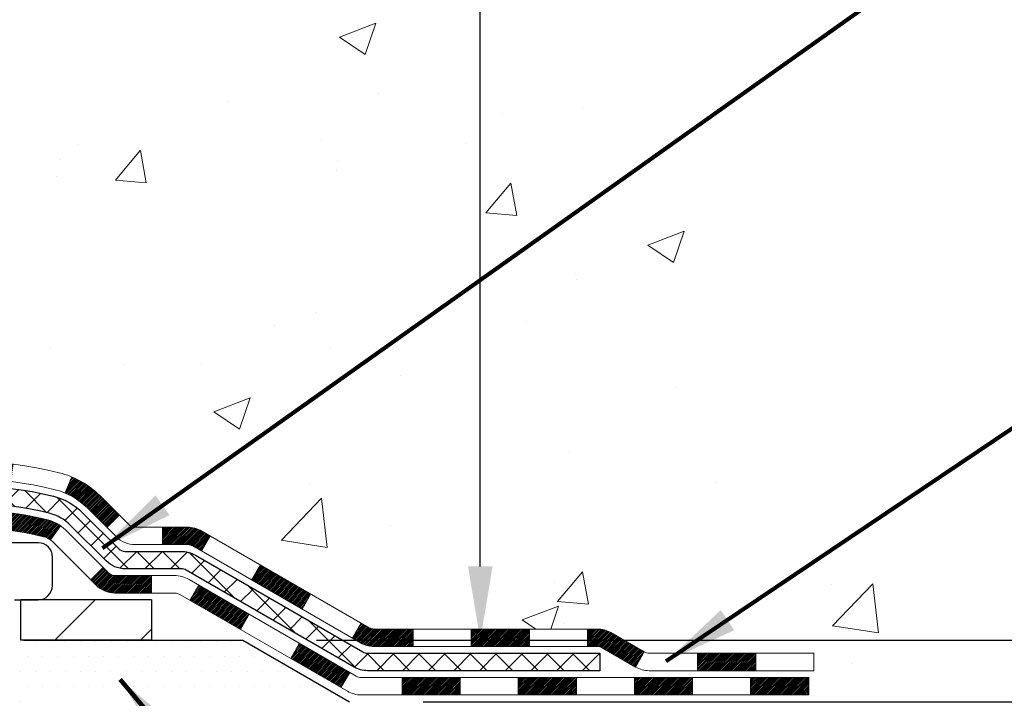
# Model space of a CAD drawing. Extents: x 13 to 3254, y -482 to 1977.
# Drawn here: x 472 to 476, y -466 to -463 of the extents above; entities that cross this region are included whole.
import ezdxf

# ---------------------------------------------------------------- set-up
doc = ezdxf.new("R2010")
doc.units = 0
doc.header["$LTSCALE"] = 5
doc.header["$MEASUREMENT"] = 0
doc.layers.get('DEFPOINTS').update_dxf_attribs({"linetype": 'CONTINUOUS'})
for name, color, linetype, lineweight in [('CONCRETE - H', 130, 'CONTINUOUS', 9), ('DECK COAT - H', 20, 'CONTINUOUS', 20), ('DECK COAT - L', 22, 'CONTINUOUS', 18), ('DIMS', 50, 'CONTINUOUS', 25), ('MIG FOOT - H', 251, 'CONTINUOUS', 20), ('MIG FOOT - L', 7, 'CONTINUOUS', 30), ('PVC SIDESHEET - H', 170, 'CONTINUOUS', 20), ('PVC SIDESHEET - L', 150, 'CONTINUOUS', 25), ('SCREW - L', 1, 'CONTINUOUS', 25), ('SETTING BED - H', 210, 'CONTINUOUS', 20), ('SETTING BED - L', 212, 'CONTINUOUS', 25), ('TEXT - 4', 241, 'CONTINUOUS', 25)]:
    doc.layers.add(name, color=color, linetype=linetype, lineweight=lineweight)
doc.styles.add('ROMANS', font='romans', dxfattribs={"width": 0.9})
doc.dimstyles.get("Standard").update_dxf_attribs({"dimtxt": 0.18, "dimasz": 0.18, "dimexe": 0.18, "dimexo": 0.0625, "dimgap": 0.09, "dimtad": 0, "dimtih": 1, "dimtoh": 1, "dimdec": 4, "dimzin": 0, "dimdsep": 46, "dimtxsty": 'Standard', "dimcen": 0.09, "dimadec": 0, "dimazin": 0, "dimtfac": 1, "dimtdec": 4, "dimtofl": 0, "dimtmove": 0, "dimatfit": 3, "dimfxl": 1, "dimtolj": 1, "dimtzin": 0, "dimarcsym": 0})
pattern_1 = [(45, (280.0625070170533, -627.0517049855753), (-0.003479849246914297, 0.003479849246914297), [])]

# ---------------------------------------------------------------- blocks, each defined once
blk = doc.blocks.new('*D23')
at = {"layer": 'DEFPOINTS', "color": 0, "transparency": 16777216}
for p in [(478.4051241867131, -456.2889247868745), (473.2015959368396, -465.4248270901326), (474.1670280814047, -465.4248270901326)]:
    blk.add_point(p, dxfattribs=at)
at = {"layer": 'DIMS', "color": 0, "lineweight": -2, "transparency": 16777216}
for p, q in [((478.1051241867131, -456.2889247868745), (473.8670280814047, -456.2889247868745)), ((474.1670280814047, -456.5889247868745), (474.1670280814047, -460.1043260990014)), ((474.1670280814047, -465.1248270901326), (474.1670280814047, -461.5043260990014)), ((473.5015959368396, -465.4248270901326), (474.4670280814047, -465.4248270901326))]:
    blk.add_line(p, q, dxfattribs=at)
at = {"layer": 'DIMS', "color": 0, "transparency": 16777216}
for points in [[(474.1170280814047, -456.5889247868745), (474.2170280814047, -456.5889247868745), (474.1670280814047, -456.2889247868745)], [(474.1170280814047, -465.1248270901326), (474.2170280814047, -465.1248270901326), (474.1670280814047, -465.4248270901326)]]:
    blk.add_solid(points, dxfattribs=at)
at = {"layer": 'DIMS', "color": 0, "transparency": 16777216, "insert": (474.1670280814048, -460.8043260990013), "char_height": 0.3, "attachment_point": 5}
blk.add_mtext('\\A1;9 1/8 IN\\P [232.1mm]', dxfattribs=at)
blk = doc.blocks.new('*D24')
at = {"layer": 'DEFPOINTS', "color": 0, "transparency": 16777216}
for p in [(473.2015959368396, -465.4248270901326), (476.7665556845911, -465.4248270901326), (473.6346077727071, -465.6748265901314)]:
    blk.add_point(p, dxfattribs=at)
at = {"layer": 'DIMS', "color": 0, "lineweight": -2, "transparency": 16777216}
for p, q in [((476.7665556845911, -465.1248270901326), (476.7665556845911, -464.8248270901325)), ((473.5015959368396, -465.4248270901326), (477.0665556845912, -465.4248270901326)), ((473.9346077727071, -465.6748265901314), (477.0665556845912, -465.6748265901314)), ((476.7665556845911, -465.9748265901314), (476.7665556845911, -466.2748265901314)), ((477.0665556845912, -466.2748265901314), (476.7665556845911, -466.2748265901314))]:
    blk.add_line(p, q, dxfattribs=at)
at = {"layer": 'DIMS', "color": 0, "transparency": 16777216}
for points in [[(476.7165556845911, -465.1248270901326), (476.8165556845912, -465.1248270901326), (476.7665556845911, -465.4248270901326)], [(476.7165556845911, -465.9748265901314), (476.8165556845912, -465.9748265901314), (476.7665556845911, -465.6748265901314)]]:
    blk.add_solid(points, dxfattribs=at)
at = {"layer": 'DIMS', "color": 0, "transparency": 16777216, "insert": (478.3165556845912, -466.2748265901313), "char_height": 0.3, "attachment_point": 5}
blk.add_mtext('\\A1;1/4 IN\\P [6.3mm]', dxfattribs=at)

msp = doc.modelspace()

# ---------------------------------------------------------------- hatches: boundary and pattern name
at = {"layer": 'CONCRETE - H'}
h = msp.add_hatch(dxfattribs=at)
h.set_pattern_fill('AR-CONC', color=256, scale=0.21)
h.set_pattern_definition([(49.99999999999999, (-1.208988493124025, 0.6212868062942789), (1.506246383461582, -0.1317794834634497), [0.1575, -1.7325]), (355, (-1.208988493124025, 0.6212868062942789), (-0.2913778005873, 1.579603480770025), [0.126, -1.386]), (100.45144446, (-1.083467963024025, 0.6103051838942789), (1.214868578126935, 1.447823981034122), [0.1338544031999999, -1.472398435199999]), (46.18420000000002, (-1.208988493124025, 1.041286806294279), (2.241206794410302, -0.3475904896654607), [0.2362499999999998, -2.598749999999998]), (96.63563549, (-1.022221328624025, 1.012320861594279), (1.96279008591588, 2.045649061626556), [0.2007817182, -2.208598895999999]), (351.1841639899999, (-1.208988493124025, 1.041286806294279), (1.962790084615023, 2.045649060566979), [0.189, -2.0790000021]), (21, (-0.9989884931240249, 0.9362868062942789), (1.25350480944877, -0.8454996703972115), [0.1575, -1.7325]), (326.0000000000001, (-0.9989884931240249, 0.9362868062942789), (0.5109621970353216, 1.522815094598391), [0.126, -1.386]), (71.45144474, (-0.8945297597240249, 0.8658285008942789), (1.764466991132939, 0.677315420893343), [0.133854399, -1.4723984352]), (37.50000000000001, (-1.208988493124025, 0.6212868062942789), (0.0255356961663104, 0.6990770930457542), [0, -1.3692, 0, -1.407, 0, -1.39125]), (7.499999999999999, (-1.208988493124025, 0.6212868062942789), (0.552446028628512, 0.8282645949529565), [0, -0.8021999999999999, 0, -1.3377, 0, -0.53025]), (327.5, (-1.677288493124025, 0.6212868062942789), (1.121027115962059, -0.04736523064219748), [0, -0.525, 0, -1.638, 0, -2.1735]), (317.5, (-1.887288493124025, 0.6212868062942789), (1.224690955619011, 0.2102204628978672), [0, -0.6825, 0, -1.0878, 0, -1.5435])])
h.paths.add_polyline_path([(481.0392243254619, -458.5399525271275), (483.5892243254619, -458.5399525271275), (483.5892243254619, -457.5899525271275), (481.0392243254619, -457.5899525271275)], flags=17)
edge = h.paths.add_edge_path()
edge.add_line((483.9670834572026, -456.2889247868745), (483.9753838977098, -456.3631471168382))
edge.add_line((483.9753838977098, -456.3631471168382), (483.9817404101847, -456.4356952976451))
edge.add_line((483.9817404101847, -456.4356952976451), (483.9861719496126, -456.5065887775691))
edge.add_line((483.9861719496126, -456.5065887775691), (483.9886974709784, -456.5758470048839))
edge.add_line((483.9886974709784, -456.5758470048839), (483.9893359292671, -456.6434894278632))
edge.add_line((483.9893359292671, -456.6434894278632), (483.9881062794639, -456.7095354947808))
edge.add_line((483.9881062794639, -456.7095354947808), (483.9850274765537, -456.7740046539106))
edge.add_line((483.9850274765537, -456.7740046539106), (483.9801184755216, -456.8369163535261))
edge.add_line((483.9801184755216, -456.8369163535261), (483.9733982313526, -456.8982900419014))
edge.add_line((483.9733982313526, -456.8982900419014), (483.9648856990319, -456.9581451673099))
edge.add_line((483.9648856990319, -456.9581451673099), (483.9545998335444, -457.0165011780255))
edge.add_line((483.9545998335444, -457.0165011780255), (483.9425595898752, -457.0733775223221))
edge.add_line((483.9425595898752, -457.0733775223221), (483.9287839230093, -457.1287936484732))
edge.add_line((483.9287839230093, -457.1287936484732), (483.9132917879318, -457.1827690047528))
edge.add_line((483.9132917879318, -457.1827690047528), (483.8961021396278, -457.2353230394345))
edge.add_line((483.8961021396278, -457.2353230394345), (483.8772339330822, -457.2864752007922))
edge.add_line((483.8772339330822, -457.2864752007922), (483.8567061232802, -457.3362449370995))
edge.add_line((483.8567061232802, -457.3362449370995), (483.8345376652067, -457.3846516966303))
edge.add_line((483.8345376652067, -457.3846516966303), (483.8107475138468, -457.4317149276582))
edge.add_line((483.8107475138468, -457.4317149276582), (483.7853546241856, -457.4774540784571))
edge.add_line((483.7853546241856, -457.4774540784571), (483.7583779512082, -457.5218885973007))
edge.add_line((483.7583779512082, -457.5218885973007), (483.7298364498994, -457.5650379324628))
edge.add_line((483.7298364498994, -457.5650379324628), (483.6997490752445, -457.6069215322171))
edge.add_line((483.6997490752445, -457.6069215322171), (483.6681347822284, -457.6475588448375))
edge.add_line((483.6681347822284, -457.6475588448375), (483.6350125258363, -457.6869693185976))
edge.add_line((483.6350125258363, -457.6869693185976), (483.600401261053, -457.7251724017711))
edge.add_line((483.600401261053, -457.7251724017711), (483.5643199428638, -457.762187542632))
edge.add_line((483.5643199428638, -457.762187542632), (483.5267875262536, -457.7980341894539))
edge.add_line((483.5267875262536, -457.7980341894539), (483.4878229662074, -457.8327317905106))
edge.add_line((483.4878229662074, -457.8327317905106), (483.4474452177105, -457.8662997940759))
edge.add_line((483.4474452177105, -457.8662997940759), (483.4056732357477, -457.8987576484234))
edge.add_line((483.4056732357477, -457.8987576484234), (483.362525975304, -457.930124801827))
edge.add_line((483.362525975304, -457.930124801827), (483.3180223913648, -457.9604207025605))
edge.add_line((483.3180223913648, -457.9604207025605), (483.2721814389147, -457.9896647988975))
edge.add_line((483.2721814389147, -457.9896647988975), (483.2250220729391, -458.017876539112))
edge.add_line((483.2250220729391, -458.017876539112), (483.1765632484229, -458.0450753714775))
edge.add_line((483.1765632484229, -458.0450753714775), (483.1268239203511, -458.0712807442678))
edge.add_line((483.1268239203511, -458.0712807442678), (483.0758230437089, -458.0965121057569))
edge.add_line((483.0758230437089, -458.0965121057569), (483.0235795734811, -458.1207889042183))
edge.add_line((483.0235795734811, -458.1207889042183), (482.970112464653, -458.1441305879258))
edge.add_line((482.970112464653, -458.1441305879258), (482.9154406722095, -458.1665566051532))
edge.add_line((482.9154406722095, -458.1665566051532), (482.8595831511357, -458.1880864041744))
edge.add_line((482.8595831511357, -458.1880864041744), (482.8025588564167, -458.2087394332629))
edge.add_line((482.8025588564167, -458.2087394332629), (482.7443867430374, -458.2285351406927))
edge.add_line((482.7443867430374, -458.2285351406927), (482.6850857659829, -458.2474929747373))
edge.add_line((482.6850857659829, -458.2474929747373), (482.6246748802384, -458.2656323836707))
edge.add_line((482.6246748802384, -458.2656323836707), (482.5631730407887, -458.2829728157666))
edge.add_line((482.5631730407887, -458.2829728157666), (482.5005992026191, -458.2995337192987))
edge.add_line((482.5005992026191, -458.2995337192987), (482.4369723207144, -458.3153345425407))
edge.add_line((482.4369723207144, -458.3153345425407), (482.3723113500598, -458.3303947337665))
edge.add_line((482.3723113500598, -458.3303947337665), (482.3066352456403, -458.3447337412498))
edge.add_line((482.3066352456403, -458.3447337412498), (482.239962962441, -458.3583710132644))
edge.add_line((482.239962962441, -458.3583710132644), (482.1723134554469, -458.371325998084))
edge.add_line((482.1723134554469, -458.371325998084), (482.103705679643, -458.3836181439824))
edge.add_line((482.103705679643, -458.3836181439824), (482.0341585900144, -458.3952668992333))
edge.add_line((482.0341585900144, -458.3952668992333), (481.9636911415462, -458.4062917121105))
edge.add_line((481.9636911415462, -458.4062917121105), (481.8923222892233, -458.4167120308878))
edge.add_line((481.8923222892233, -458.4167120308878), (481.8200709880309, -458.4265473038389))
edge.add_line((481.8200709880309, -458.4265473038389), (481.746956192954, -458.4358169792376))
edge.add_line((481.746956192954, -458.4358169792376), (481.6729968589776, -458.4445405053576))
edge.add_line((481.6729968589776, -458.4445405053576), (481.5982119410868, -458.4527373304728))
edge.add_line((481.5982119410868, -458.4527373304728), (481.5226203942666, -458.4604269028568))
edge.add_line((481.5226203942666, -458.4604269028568), (481.4462411735021, -458.4676286707834))
edge.add_line((481.4462411735021, -458.4676286707834), (481.3690932337782, -458.4743620825264))
edge.add_line((481.3690932337782, -458.4743620825264), (481.2911955300802, -458.4806465863595))
edge.add_line((481.2911955300802, -458.4806465863595), (481.2125670173929, -458.4865016305565))
edge.add_line((481.2125670173929, -458.4865016305565), (481.1332266507015, -458.4919466633912))
edge.add_line((481.1332266507015, -458.4919466633912), (481.0531933849911, -458.4970011331374))
edge.add_line((481.0531933849911, -458.4970011331374), (480.9724861752465, -458.5016844880686))
edge.add_line((480.9724861752465, -458.5016844880686), (480.8911239764529, -458.5060161764588))
edge.add_line((480.8911239764529, -458.5060161764588), (480.8091257435955, -458.5100156465817))
edge.add_line((480.8091257435955, -458.5100156465817), (480.7265104316591, -458.5137023467111))
edge.add_line((480.7265104316591, -458.5137023467111), (480.6432969956288, -458.5170957251207))
edge.add_line((480.6432969956288, -458.5170957251207), (480.5595043904897, -458.5202152300843))
edge.add_line((480.5595043904897, -458.5202152300843), (480.4751515712268, -458.5230803098756))
edge.add_line((480.4751515712268, -458.5230803098756), (480.3902574928252, -458.5257104127684))
edge.add_line((480.3902574928252, -458.5257104127684), (480.3048411102699, -458.5281249870364))
edge.add_line((480.3048411102699, -458.5281249870364), (480.218921378546, -458.5303434809535))
edge.add_line((480.218921378546, -458.5303434809535), (480.1325172526385, -458.5323853427934))
edge.add_line((480.1325172526385, -458.5323853427934), (480.0456476875326, -458.5342700208297))
edge.add_line((480.0456476875326, -458.5342700208297), (479.958331638213, -458.5360169633364))
edge.add_line((479.958331638213, -458.5360169633364), (479.8705880596651, -458.5376456185871))
edge.add_line((479.8705880596651, -458.5376456185871), (479.7824359068737, -458.5391754348556))
edge.add_line((479.7824359068737, -458.5391754348556), (479.6938941348239, -458.5406258604157))
edge.add_line((479.6938941348239, -458.5406258604157), (479.604981698501, -458.5420163435411))
edge.add_line((479.604981698501, -458.5420163435411), (479.5157175528897, -458.5433663325057))
edge.add_line((479.5157175528897, -458.5433663325057), (479.4261206529752, -458.5446952755831))
edge.add_line((479.4261206529752, -458.5446952755831), (479.3362099537425, -458.5460226210471))
edge.add_line((479.3362099537425, -458.5460226210471), (479.2460044101767, -458.5473678171714))
edge.add_line((479.2460044101767, -458.5473678171714), (479.1555229772629, -458.5487503122299))
edge.add_line((479.1555229772629, -458.5487503122299), (479.064784609986, -458.5501895544963))
edge.add_line((479.064784609986, -458.5501895544963), (478.9738082633312, -458.5517049922443))
edge.add_line((478.9738082633312, -458.5517049922443), (478.8826128922834, -458.5533160737477))
edge.add_line((478.8826128922834, -458.5533160737477), (478.7912174518277, -458.5550422472804))
edge.add_line((478.7912174518277, -458.5550422472804), (478.6996408969492, -458.5569029611159))
edge.add_line((478.6996408969492, -458.5569029611159), (478.6079021826329, -458.5589176635281))
edge.add_line((478.6079021826329, -458.5589176635281), (478.5160202638639, -458.5611058027908))
edge.add_line((478.5160202638639, -458.5611058027908), (478.4240140956272, -458.5634868271777))
edge.add_line((478.4240140956272, -458.5634868271777), (478.3319026329078, -458.5660801849625))
edge.add_line((478.3319026329078, -458.5660801849625), (478.2397048306908, -458.5689053244191))
edge.add_line((478.2397048306908, -458.5689053244191), (478.1474396439612, -458.5719816938211))
edge.add_line((478.1474396439612, -458.5719816938211), (478.0551260277041, -458.5753287414424))
edge.add_line((478.0551260277041, -458.5753287414424), (477.9627829369046, -458.5789659155567))
edge.add_line((477.9627829369046, -458.5789659155567), (477.8704293265476, -458.5829126644377))
edge.add_line((477.8704293265476, -458.5829126644377), (477.7780841516183, -458.5871884363594))
edge.add_line((477.7780841516183, -458.5871884363594), (477.6857663671016, -458.5918126795953))
edge.add_line((477.6857663671016, -458.5918126795953), (477.5934949279827, -458.5968048424191))
edge.add_line((477.5934949279827, -458.5968048424191), (477.5012887892465, -458.6021843731049))
edge.add_line((477.5012887892465, -458.6021843731049), (477.4091669058782, -458.6079707199262))
edge.add_line((477.4091669058782, -458.6079707199262), (477.3171482328627, -458.6141833311568))
edge.add_line((477.3171482328627, -458.6141833311568), (477.2252517251851, -458.6208416550705))
edge.add_line((477.2252517251851, -458.6208416550705), (477.1334963378304, -458.627965139941))
edge.add_line((477.1334963378304, -458.627965139941), (477.0419010257838, -458.6355732340421))
edge.add_line((477.0419010257838, -458.6355732340421), (476.9504847440302, -458.6436853856476))
edge.add_line((476.9504847440302, -458.6436853856476), (476.8592664475547, -458.6523210430312))
edge.add_line((476.8592664475547, -458.6523210430312), (476.7682650913424, -458.6614996544667))
edge.add_line((476.7682650913424, -458.6614996544667), (476.6774996303782, -458.6712406682279))
edge.add_line((476.6774996303782, -458.6712406682279), (476.5869890196473, -458.6815635325884))
edge.add_line((476.5869890196473, -458.6815635325884), (476.4967522141346, -458.6924876958221))
edge.add_line((476.4967522141346, -458.6924876958221), (476.4068081688253, -458.7040326062027))
edge.add_line((476.4068081688253, -458.7040326062027), (476.3171758387043, -458.716217712004))
edge.add_line((476.3171758387043, -458.716217712004), (476.2278741787568, -458.7290624614997))
edge.add_line((476.2278741787568, -458.7290624614997), (476.1389221439677, -458.7425863029636))
edge.add_line((476.1389221439677, -458.7425863029636), (476.0503386893222, -458.7568086846695))
edge.add_line((476.0503386893222, -458.7568086846695), (475.9621427698052, -458.7717490548911))
edge.add_line((475.9621427698052, -458.7717490548911), (475.8743533404018, -458.7874268619022))
edge.add_line((475.8743533404018, -458.7874268619022), (475.786989356097, -458.8038615539765))
edge.add_line((475.786989356097, -458.8038615539765), (475.700069771876, -458.8210725793878))
edge.add_line((475.700069771876, -458.8210725793878), (475.6136135427237, -458.8390793864099))
edge.add_line((475.6136135427237, -458.8390793864099), (475.5276396236252, -458.8579014233164))
edge.add_line((475.5276396236252, -458.8579014233164), (475.4421669695656, -458.8775581383813))
edge.add_line((475.4421669695656, -458.8775581383813), (475.3572145355298, -458.8980689798782))
edge.add_line((475.3572145355298, -458.8980689798782), (475.2728012765029, -458.9194533960809))
edge.add_line((475.2728012765029, -458.9194533960809), (475.1889461474701, -458.9417308352631))
edge.add_line((475.1889461474701, -458.9417308352631), (475.1056681034163, -458.9649207456986))
edge.add_line((475.1056681034163, -458.9649207456986), (475.0229860993265, -458.9890425756613))
edge.add_line((475.0229860993265, -458.9890425756613), (474.9409190901858, -459.0141157734247))
edge.add_line((474.9409190901858, -459.0141157734247), (474.8594860309794, -459.0401597872628))
edge.add_line((474.8594860309794, -459.0401597872628), (474.7787058766921, -459.0671940654492))
edge.add_line((474.7787058766921, -459.0671940654492), (474.6985975823091, -459.0952380562577))
edge.add_line((474.6985975823091, -459.0952380562577), (474.6191801028154, -459.1243112079621))
edge.add_line((474.6191801028154, -459.1243112079621), (474.5404723931961, -459.1544329688361))
edge.add_line((474.5404723931961, -459.1544329688361), (474.4624934084362, -459.1856227871535))
edge.add_line((474.4624934084362, -459.1856227871535), (474.3852621035206, -459.217900111188))
edge.add_line((474.3852621035206, -459.217900111188), (474.3087974334346, -459.2512843892135))
edge.add_line((474.3087974334346, -459.2512843892135), (474.2331183531631, -459.2857950695036))
edge.add_line((474.2331183531631, -459.2857950695036), (474.1582438176913, -459.3214516003322))
edge.add_line((474.1582438176913, -459.3214516003322), (474.0842182932711, -459.3582668004371))
edge.add_line((474.0842182932711, -459.3582668004371), (474.0111953649521, -459.3962251321842))
edge.add_line((474.0111953649521, -459.3962251321842), (473.9393577868032, -459.4353034778745))
edge.add_line((473.9393577868032, -459.4353034778745), (473.8688883131974, -459.4754787197299))
edge.add_line((473.8688883131974, -459.4754787197299), (473.7999696985081, -459.5167277399724))
edge.add_line((473.7999696985081, -459.5167277399724), (473.7327846971082, -459.5590274208238))
edge.add_line((473.7327846971082, -459.5590274208238), (473.667516063371, -459.602354644506))
edge.add_line((473.667516063371, -459.602354644506), (473.6043465516695, -459.6466862932411))
edge.add_line((473.6043465516695, -459.6466862932411), (473.5434589163768, -459.6919992492508))
edge.add_line((473.5434589163768, -459.6919992492508), (473.4850359118662, -459.7382703947573))
edge.add_line((473.4850359118662, -459.7382703947573), (473.4292602925108, -459.7854766119822))
edge.add_line((473.4292602925108, -459.7854766119822), (473.3763148126837, -459.8335947831476))
edge.add_line((473.3763148126837, -459.8335947831476), (473.3263822267579, -459.8826017904754))
edge.add_line((473.3263822267579, -459.8826017904754), (473.2796452891067, -459.9324745161875))
edge.add_line((473.2796452891067, -459.9324745161875), (473.2362867541032, -459.9831898425059))
edge.add_line((473.2362867541032, -459.9831898425059), (473.1964893761205, -460.0347246516523))
edge.add_line((473.1964893761205, -460.0347246516523), (473.1604359095318, -460.0870558258489))
edge.add_line((473.1604359095318, -460.0870558258489), (473.1283091087101, -460.1401602473174))
edge.add_line((473.1283091087101, -460.1401602473174), (473.1002917280286, -460.1940147982799))
edge.add_line((473.1002917280286, -460.1940147982799), (473.0765665218605, -460.2485963609581))
edge.add_line((473.0765665218605, -460.2485963609581), (473.0573162445788, -460.3038818175741))
edge.add_line((473.0573162445788, -460.3038818175741), (473.0427120025947, -460.3598478475366))
edge.add_line((473.0427120025947, -460.3598478475366), (473.0327394950372, -460.4164679019605))
edge.add_line((473.0327394950372, -460.4164679019605), (473.0272357844852, -460.4737128439152))
edge.add_line((473.0272357844852, -460.4737128439152), (473.0260337525335, -460.5315534636717))
edge.add_line((473.0260337525335, -460.5315534636717), (473.0289662807766, -460.5899605515004))
edge.add_line((473.0289662807766, -460.5899605515004), (473.0358662508092, -460.648904897672))
edge.add_line((473.0358662508092, -460.648904897672), (473.0465665442259, -460.7083572924573))
edge.add_line((473.0465665442259, -460.7083572924573), (473.0609000426213, -460.7682885261269))
edge.add_line((473.0609000426213, -460.7682885261269), (473.07869962759, -460.8286693889514))
edge.add_line((473.07869962759, -460.8286693889514), (473.0997981807267, -460.8894706712015))
edge.add_line((473.0997981807267, -460.8894706712015), (473.1240285836261, -460.950663163148))
edge.add_line((473.1240285836261, -460.950663163148), (473.1512237178827, -461.0122176550614))
edge.add_line((473.1512237178827, -461.0122176550614), (473.1812164650912, -461.0741049372124))
edge.add_line((473.1812164650912, -461.0741049372124), (473.2138397068461, -461.1362957998717))
edge.add_line((473.2138397068461, -461.1362957998717), (473.2489263247422, -461.19876103331))
edge.add_line((473.2489263247422, -461.19876103331), (473.2863092003741, -461.2614714277979))
edge.add_line((473.2863092003741, -461.2614714277979), (473.3258212153364, -461.3243977736061))
edge.add_line((473.3258212153364, -461.3243977736061), (473.3672952512237, -461.3875108610052))
edge.add_line((473.3672952512237, -461.3875108610052), (473.4105641896306, -461.450781480266))
edge.add_line((473.4105641896306, -461.450781480266), (473.4554609121519, -461.5141804216591))
edge.add_line((473.4554609121519, -461.5141804216591), (473.501818300382, -461.5776784754552))
edge.add_line((473.501818300382, -461.5776784754552), (473.5494692359158, -461.6412464319249))
edge.add_line((473.5494692359158, -461.6412464319249), (473.5982466003476, -461.7048550813388))
edge.add_line((473.5982466003476, -461.7048550813388), (473.6479832752723, -461.7684752139678))
edge.add_line((473.6479832752723, -461.7684752139678), (473.6985121422844, -461.8320776200824))
edge.add_line((473.6985121422844, -461.8320776200824), (473.7496660829786, -461.8956330899533))
edge.add_line((473.7496660829786, -461.8956330899533), (473.8012779789495, -461.9591124138512))
edge.add_line((473.8012779789495, -461.9591124138512), (473.8531807117917, -462.0224863820467))
edge.add_line((473.8531807117917, -462.0224863820467), (473.9052071630999, -462.0857257848105))
edge.add_line((473.9052071630999, -462.0857257848105), (473.9571902144686, -462.1488014124133))
edge.add_line((473.9571902144686, -462.1488014124133), (474.0089627474925, -462.2116840551258))
edge.add_line((474.0089627474925, -462.2116840551258), (474.0603576437664, -462.2743445032185))
edge.add_line((474.0603576437664, -462.2743445032185), (474.1112077848847, -462.3367535469622))
edge.add_line((474.1112077848847, -462.3367535469622), (474.1613523171802, -462.3988835076896))
edge.add_line((474.1613523171802, -462.3988835076896), (474.2107247858932, -462.4607297772241))
edge.add_line((474.2107247858932, -462.4607297772241), (474.2593317437024, -462.5223055899413))
edge.add_line((474.2593317437024, -462.5223055899413), (474.3071816409757, -462.5836246439998))
edge.add_line((474.3071816409757, -462.5836246439998), (474.3542829280809, -462.6447006375583))
edge.add_line((474.3542829280809, -462.6447006375583), (474.4006440553856, -462.7055472687755))
edge.add_line((474.4006440553856, -462.7055472687755), (474.4462734732576, -462.7661782358101))
edge.add_line((474.4462734732576, -462.7661782358101), (474.4911796320649, -462.8266072368207))
edge.add_line((474.4911796320649, -462.8266072368207), (474.5353709821751, -462.886847969966))
edge.add_line((474.5353709821751, -462.886847969966), (474.5788559739561, -462.9469141334048))
edge.add_line((474.5788559739561, -462.9469141334048), (474.6216430577756, -463.0068194252955))
edge.add_line((474.6216430577756, -463.0068194252955), (474.6637406840014, -463.0665775437971))
edge.add_line((474.6637406840014, -463.0665775437971), (474.7051573030013, -463.126202187068))
edge.add_line((474.7051573030013, -463.126202187068), (474.7459013651432, -463.1857070532671))
edge.add_line((474.7459013651432, -463.1857070532671), (474.7859813207947, -463.2451058405529))
edge.add_line((474.7859813207947, -463.2451058405529), (474.8254056203237, -463.3044122470842))
edge.add_line((474.8254056203237, -463.3044122470842), (474.8641827140979, -463.3636399710196))
edge.add_line((474.8641827140979, -463.3636399710196), (474.9023210524853, -463.4228027105178))
edge.add_line((474.9023210524853, -463.4228027105178), (474.9398290858534, -463.4819141637374))
edge.add_line((474.9398290858534, -463.4819141637374), (474.9767152645701, -463.5409880288372))
edge.add_line((474.9767152645701, -463.5409880288372), (475.0129880390033, -463.6000380039758))
edge.add_line((475.0129880390033, -463.6000380039758), (475.0486558595206, -463.6590777873119))
edge.add_line((475.0486558595206, -463.6590777873119), (475.08372717649, -463.7181210770042))
edge.add_line((475.08372717649, -463.7181210770042), (475.1182104402791, -463.7771815712113))
edge.add_line((475.1182104402791, -463.7771815712113), (475.1521141012557, -463.836272968092))
edge.add_line((475.1521141012557, -463.836272968092), (475.1854466097878, -463.8954089658048))
edge.add_line((475.1854466097878, -463.8954089658048), (475.2182164162429, -463.9546032625085))
edge.add_line((475.2182164162429, -463.9546032625085), (475.250431970989, -464.0138695563618))
edge.add_line((475.250431970989, -464.0138695563618), (475.2821017243937, -464.0732215455232))
edge.add_line((475.2821017243937, -464.0732215455232), (475.313234126825, -464.1326729281516))
edge.add_line((475.313234126825, -464.1326729281516), (475.3438376286505, -464.1922374024056))
edge.add_line((475.3438376286505, -464.1922374024056), (475.3739206802381, -464.2519286664437))
edge.add_line((475.3739206802381, -464.2519286664437), (475.4034917319556, -464.3117604184249))
edge.add_line((475.4034917319556, -464.3117604184249), (475.4325592341708, -464.3717463565076))
edge.add_line((475.4325592341708, -464.3717463565076), (475.4611316372512, -464.4319001788505))
edge.add_line((475.4611316372512, -464.4319001788505), (475.489217391565, -464.4922355836125))
edge.add_line((475.489217391565, -464.4922355836125), (475.5168249474798, -464.552766268952))
edge.add_line((475.5168249474798, -464.552766268952), (475.5439627553633, -464.6135059330279))
edge.add_line((475.5439627553633, -464.6135059330279), (475.5706392655835, -464.6744682739986))
edge.add_line((475.5706392655835, -464.6744682739986), (475.596862928508, -464.7356669900231))
edge.add_line((475.596862928508, -464.7356669900231), (475.6226421945046, -464.7971157792599))
edge.add_line((475.6226421945046, -464.7971157792599), (475.6479855139413, -464.8588283398677))
edge.add_line((475.6479855139413, -464.8588283398677), (475.6729013371856, -464.9208183700051))
edge.add_line((475.6729013371856, -464.9208183700051), (475.6973981146054, -464.9830995678309))
edge.add_line((475.6973981146054, -464.9830995678309), (475.7214842965685, -465.0456856315038))
edge.add_line((475.7214842965685, -465.0456856315038), (475.7451683334428, -465.1085902591823))
edge.add_line((475.7451683334428, -465.1085902591823), (475.7685010878406, -465.1718177841913))
edge.add_line((475.7685010878406, -465.1718177841913), (475.7919389360436, -465.2352830004281))
edge.add_line((475.7919389360436, -465.2352830004281), (475.8161635399125, -465.2988509576174))
edge.add_line((475.8161635399125, -465.2988509576174), (475.8418589759147, -465.3623861723269))
edge.add_line((475.8418589759147, -465.3623861723269), (475.8697093205177, -465.4257531611242))
edge.add_line((475.8697093205177, -465.4257531611242), (475.9003986501889, -465.4888164405771))
edge.add_line((475.9003986501889, -465.4888164405771), (475.9346110413958, -465.5514405272532))
edge.add_line((475.9346110413958, -465.5514405272532), (475.973030570606, -465.6134899377203))
edge.add_line((475.973030570606, -465.6134899377203), (476.0163413142869, -465.6748291885484))
edge.add_line((476.0163413142869, -465.6748291885484), (475.5233381462857, -465.6748291885478))
edge.add_line((475.5233381462857, -465.6748291885478), (475.5233366303087, -465.4779791800349))
edge.add_line((475.5233366303087, -465.4779791800349), (474.853655962265, -465.4779791800349))
edge.add_arc((474.8536559625641, -465.4386091777499), 0.03937000228502616, 239.99490622444108, 269.99999956478314, ccw=False)
edge.add_line((474.8339679303087, -465.4727028496823), (474.6982070226909, -465.394321253188))
edge.add_arc((474.6430920546454, -465.4897901800332), 0.1102359999982837, 60.00181964695017, 89.99999999899549)
edge.add_line((474.6430920546474, -465.3795541800349), (473.7351341136161, -465.3795541800349))
edge.add_arc((473.7351341136932, -465.34018417945), 0.03937000058499279, 239.9974528013488, 269.99999988782474, ccw=False)
edge.add_line((473.71544759764, -465.3742787249337), (473.0353619274573, -464.9816315973642))
edge.add_arc((472.9753619866759, -465.0855546801694), 0.1200000001396814, 60.00003268740062, 90.00072379949638)
edge.add_line((472.9753604707537, -464.9655546800393), (472.7639206041723, -464.9655546800392))
edge.add_arc((472.76392060417, -464.9261846800393), 0.0393699999999168, 225, 270.00000000330897, ccw=False)
edge.add_line((472.7360818101948, -464.9540234740145), (472.6196152860622, -464.837556949882))
edge.add_arc((472.3699133117555, -465.0872589241882), 0.3531319186155672, 44.99999999994129, 76.09799910890341)
edge.add_arc((472.0806287186722, -466.2560286976296), 1.557170273114981, 76.09799910893629, 103.9020008909841)
edge.add_arc((471.7913441255888, -465.0872589241893), 0.3531319186165337, 103.9020008906876, 132.1169401458672)
edge.add_line((471.5545176298879, -464.8253135808829), (471.4251756271511, -464.9540234740124))
edge.add_arc((471.3973368331737, -464.9261846800392), 0.03936999999996531, 270.00000000008276, 315.00000000421164, ccw=False)
edge.add_line((471.3973368331738, -464.9655546800392), (469.6864317306918, -464.9655546800392))
edge.add_arc((469.6864317306896, -464.9261846800393), 0.03936999999993418, 179.9999999998345, 270.0000000031435, ccw=False)
edge.add_line((469.6470617306896, -464.9261846800392), (469.6470617306858, -458.9352150543924))
edge.add_arc((469.6864317306857, -458.9352150543923), 0.0393699999998595, 107.30237723717659, 180.0000000001654, ccw=False)
edge.add_arc((469.5471196899175, -458.4880009405559), 0.4290404058596876, 287.3023772371943, 306.9749010396807)
edge.add_arc((469.4706333501088, -458.4258928484166), 0.5251995961844816, 309.566644175646, 345.6920565175266)
edge.add_arc((468.40068316371, -458.1390378215999), 1.632909065609044, 345.2170686115421, 355.1808035833603)
edge.add_arc((468.6698496358873, -458.3729657460384), 1.361411651893431, 4.074979495412118, 18.33505396016117)
edge.add_arc((469.5353790136191, -458.0804108412681), 0.4478254090914111, 17.64025593848511, 71.87109708272007)
edge.add_arc((469.7054567821829, -457.6032272770217), 0.06004988997892397, 193.482230655928, 239.2153921071143, ccw=False)
edge.add_line((469.6470617306858, -457.6172275358458), (469.6470617306858, -457.4279924869871))
edge.add_line((469.6470617306858, -457.4279924869871), (469.5486367306862, -457.4279924869871))
edge.add_line((469.5486367306862, -457.4279924869871), (469.5486367306862, -457.423439930867))
edge.add_arc((469.5880067306861, -457.4234399308668), 0.03936999999989642, 122.90315213927971, 180.0000000002482, ccw=False)
edge.add_line((469.5666201340503, -457.3903852733383), (469.8818380745061, -457.1864370418652))
edge.add_arc((469.7008659875794, -456.9852870476257), 0.2705775608381906, 311.9773110941001, 358.5307111492191)
edge.add_line((469.9713545858962, -456.9922249586776), (470.2592672661082, -456.9922249586776))
edge.add_arc((470.2604711076517, -456.9146886427408), 0.07754566089423424, 269.11048781214, 360.889512187902)
edge.add_line((470.3380074235885, -456.9134848011973), (470.3380043916171, -456.7889247868746))
edge.add_line((470.3380043916171, -456.7889247868746), (481.405123032427, -456.7889247868746))
edge.add_line((481.405123032427, -456.7889247868746), (481.405123032427, -456.2889247868746))
edge.add_line((481.405123032427, -456.2889247868746), (483.9670834572026, -456.2889247868745))
h.paths.add_polyline_path([(475.5226218600711, -458.5229167117169), (475.5226218600712, -457.6077050392482), (477.9624523675443, -457.6077050392482), (477.9624523675443, -458.5229167117169)])
at = {"layer": 'DECK COAT - H'}
h = msp.add_hatch(dxfattribs=at)
h.set_pattern_fill('ANSI31', color=256, scale=0.03937, style=0)
h.set_pattern_definition(pattern_1)
h.paths.add_polyline_path([(470.6920457867162, -464.9655520816174), (470.928265786716, -464.9655520816174), (470.928265786716, -465.0364180816174), (470.6920457867162, -465.0364180816174)])
h.paths.add_polyline_path([(471.1644857867162, -464.9655520816174), (471.3973338012177, -464.9655520816174, 0.02144170134057288), (471.4007057867165, -464.9654074128945), (471.400705786716, -465.0364180816174), (471.1644857867162, -465.0364180816174)])
h.paths.add_polyline_path([(471.554514597932, -464.8253109824611, -0.1237366593047226), (471.7064969331457, -464.7444683149254, -0.01313217533143259), (471.786372015806, -464.726910656663), (471.799763345581, -464.7964998960816, 0.01313217533147817), (471.7235233359149, -464.8132585145525, 0.1237366593049013), (471.6020405947606, -464.8778777931067)])
h.paths.add_polyline_path([(470.8837776867161, -465.1624020816174), (471.1199976867159, -465.1624020816174), (471.1199976867159, -465.2332680816174), (470.8837776867161, -465.2332680816174)])
h.paths.add_polyline_path([(471.7282563551635, -464.9442725719395, -0.04324640446576285), (471.7537924963939, -464.9355522027784, -0.04070359398944642), (471.9720366017181, -464.9000468751535), (471.9776935593108, -464.9706867278345, 0.04070359398944876), (471.7708188991633, -465.0043424024055, 0.04324640446531137), (471.7568621152922, -465.009108522179)])
h.paths.add_polyline_path([(471.3562176867161, -465.1624020816174), (471.4788717409708, -465.1624020816174, 0.1989123673794921), (471.506710534946, -465.1508708755928), (471.5454064585718, -465.1121749519671), (471.5955162877275, -465.1622847811226), (471.5568203641017, -465.2009807047483, -0.198912367379553), (471.4788717409708, -465.2332680816174), (471.3562176867161, -465.2332680816174)])
h.paths.add_polyline_path([(472.0265506338467, -464.6997950276345, -0.008683585791257758), (472.0806256867163, -464.6988558260928), (472.0806256867163, -464.7697218260928, 0.008683585791259676), (472.0290115610574, -464.7706182850663)])
h.paths.add_polyline_path([(472.0806256867163, -464.6988558260928, -0.03014854381015566), (472.2679000715157, -464.7101581992011), (472.2593773127767, -464.7805098341464, 0.03014854381015595), (472.0806256867163, -464.7697218260928)])
h.paths.add_polyline_path([(472.2145634957809, -464.902315676425, -0.03601941678383571), (472.407458877038, -464.9355522027783, -0.0935601540946129), (472.46017928163, -464.9596806799922), (472.4192468235417, -465.0175298271844, 0.09356015409565223), (472.3904324742687, -465.0043424024054, 0.03601941678380825), (472.2075859942582, -464.9728373357114)])
h.paths.add_polyline_path([(472.5828650460591, -465.1794147414773), (472.6329748752145, -465.1293049123216), (472.6545408384857, -465.1508708755928, 0.1989123673796988), (472.682379632461, -465.1624020816174), (472.8296234324611, -465.1624020816174), (472.8296234324611, -465.2332680816174), (472.6823796324609, -465.2332680816174, -0.1989123673795969), (472.60443100933, -465.2009807047483)])
h.paths.add_polyline_path([(472.5695024249512, -464.887664180616, 0.09785809462208828), (472.4785827394998, -464.8267484653963), (472.505866169844, -464.7613450680484, -0.09785809462147925), (472.619612254106, -464.83755435146), (472.698952816936, -464.9168949142899), (472.6488429877807, -464.9670047434455)])
h = msp.add_hatch(dxfattribs=at)
h.set_pattern_fill('ANSI31', color=256, scale=0.03937, style=0)
h.set_pattern_definition(pattern_1)
h.paths.add_polyline_path([(472.8749409722144, -464.9655520816175), (472.9753589547738, -464.9655520816175, -0.1316523525283877), (473.0353588955013, -464.9816289989424), (473.0685938355934, -465.000817175277), (473.0331608355934, -465.0621889315416), (472.9978063801479, -465.041777054059, 0.1316523525285442), (472.9778063999054, -465.0364180816174), (472.8749409722144, -465.0364180816174)])
h.paths.add_polyline_path([(473.2377334238396, -465.1802988148638), (473.2731664238397, -465.1189270585992), (473.4777390120855, -465.2370369419211), (473.4423060120855, -465.2984086981858)])
h.paths.add_polyline_path([(473.6823116003314, -465.3551468252431), (473.7154461011065, -465.3742770129874, 0.1316523525284907), (473.7351310816603, -465.3795515816131), (473.8941858816601, -465.3795515816131), (473.8941858816601, -465.450417581613), (473.73513108166, -465.450417581613, -0.131652352528452), (473.6800131361099, -465.4356487894611), (473.6468786003314, -465.4165185815077)])
h.paths.add_polyline_path([(474.1304058816603, -465.3795515816131), (474.3666258816601, -465.3795515816131), (474.3666258816601, -465.4504175816131), (474.1304058816603, -465.450417581613)])
h.paths.add_polyline_path([(474.6028458816603, -465.3795515816131), (474.6430890226891, -465.3795515816131, -0.1316524975873674), (474.6982070226888, -465.3943204052015), (474.8339679303069, -465.4727020017601), (474.7985349303069, -465.5340737580248), (474.6627740226888, -465.455692161466, 0.1316524975873194), (474.6430890226891, -465.4504175816131), (474.6028458816603, -465.4504175816131)])
h.paths.add_polyline_path([(475.0508966303067, -465.4779765816131), (475.287116630307, -465.4779765816131), (475.287116630307, -465.548842581613), (475.0508966303067, -465.548842581613)])
h.paths.add_polyline_path([(472.9868931207469, -465.262779161466), (473.0223261207469, -465.2014074052014), (473.2268986416291, -465.3195174052015), (473.1914656416291, -465.3808891614661)])
h.paths.add_polyline_path([(473.431471162511, -465.4376274052015), (473.6360436833928, -465.5557374052015), (473.6006106833929, -465.617109161466), (473.396038162511, -465.498999161466)])
h.paths.add_polyline_path([(473.8489203831299, -465.576401581613), (474.0851403831301, -465.576401581613), (474.0851403831301, -465.6472675816131), (473.8489203831299, -465.6472675816131)])
h.paths.add_polyline_path([(474.3213603831299, -465.576401581613), (474.5575803831301, -465.576401581613), (474.5575803831301, -465.6472675816131), (474.3213603831299, -465.6472675816131)])
h.paths.add_polyline_path([(474.7938003831299, -465.576401581613), (475.0300203831301, -465.576401581613), (475.0300203831301, -465.6472675816131), (474.7938003831299, -465.6472675816131)])
h.paths.add_polyline_path([(475.2662403831299, -465.576401581613), (475.5024603831301, -465.576401581613), (475.5024603831301, -465.6472675816131), (475.2662403831299, -465.6472675816131)])
at = {"layer": 'MIG FOOT - H'}
h = msp.add_hatch(dxfattribs=at)
h.set_pattern_fill('ANSI31', color=256, scale=1.9685, style=0)
h.set_pattern_definition([(45, (-481.8679816348038, -923.8515915123712), (-0.1739924623457148, 0.1739924623457148), [])])
h.paths.add_polyline_path([(469.3071241867151, -457.5260895901351), (469.1431241867151, -457.5260895901351), (469.1431241867156, -458.0885895901351), (469.3071241867156, -458.0885895901351)])
edge = h.paths.add_edge_path()
edge.add_line((469.3071241867156, -458.4635895901351), (469.1431241867158, -458.4635895901351))
edge.add_line((469.1431241867158, -458.4635895901351), (469.1431241867157, -465.070497090135))
edge.add_arc((469.4974541867156, -465.0704970901351), 0.3543299999998908, 179.9999999999908, 270.0000000000184)
edge.add_line((469.4974541867157, -465.424827090135), (471.8618741557156, -465.4248270901351))
edge.add_line((471.8618741557156, -465.4248270901351), (471.8618741557153, -465.260827090135))
edge.add_line((471.8618741557153, -465.260827090135), (469.4974541867157, -465.260827090135))
edge.add_arc((469.4974541867157, -465.070497090135), 0.1903300000000172, 180, 270, ccw=False)
edge.add_line((469.3071241867157, -465.070497090135), (469.3071241867156, -458.4635895901351))
h.paths.add_polyline_path([(472.8306241867153, -465.260827090135), (472.2993772177157, -465.2608270901351), (472.2993772177156, -465.4248270901351), (472.8306241867157, -465.4248270901351)])
at = {"layer": 'PVC SIDESHEET - H'}
h = msp.add_hatch(dxfattribs=at)
h.set_pattern_fill('ANSI37', color=256, scale=0.59055, style=0)
h.set_pattern_definition([(45, (285.1189452517317, -444.3414690681954), (-0.05219773870371446, 0.05219773870371446), []), (135, (285.1189452517317, -444.3414690681954), (-0.05219773870371446, -0.05219773870371446), [])])
edge = h.paths.add_edge_path()
edge.add_line((469.4777676987339, -465.0246070816174), (469.4777676987346, -458.8726701636732))
edge.add_line((469.4777676987346, -458.8726701636731), (469.5486336987288, -458.8726701636731))
edge.add_line((469.5486336987288, -458.8726701636731), (469.548633698734, -465.0246070816173))
edge.add_arc((469.5880036987339, -465.0246070816175), 0.0393699999999626, 539.999999999876, 630.0000000000828)
edge.add_line((469.588003698734, -465.0639770816175), (471.4381027710946, -465.0639770816174))
edge.add_arc((471.4381027710945, -465.0246070816175), 0.03936999999984891, 270, 315)
edge.add_line((471.4659415650697, -465.0524458755928), (471.6112361042638, -464.9071513363986))
edge.add_arc((471.7913410936329, -465.0872563257676), 0.2547069186167385, 463.9020008910765, 495.00000000000057, ccw=False)
edge.add_arc((472.0806256867163, -466.2560260992071), 1.458745273114345, 450.00000000000114, 463.9020008910778, ccw=False)
edge.add_line((472.0806256867163, -464.7972808260928), (472.0806256867163, -464.8681468260928))
edge.add_arc((472.0806256867163, -466.2560260992072), 1.387879273114407, 450.0000000000023, 463.9020008910806)
edge.add_arc((471.7913410936328, -465.0872563257675), 0.1838409186166517, 463.9020008910817, 495.0000000000188)
edge.add_line((471.6613459334194, -464.9572611655542), (471.5160513942254, -465.1025557047483))
edge.add_arc((471.4381027710945, -465.0246070816174), 0.1102359999999436, 270, 315.0000000000287, ccw=False)
edge.add_line((471.4381027710945, -465.1348430816174), (469.5880036987339, -465.1348430816174))
edge.add_arc((469.5880036987339, -465.0246070816174), 0.1102359999999862, 180, 270, ccw=False)
edge = h.paths.add_edge_path()
edge.add_arc((472.0806256867162, -466.2560260992071), 1.458745273114317, 436.0979991089357, 449.9999999999967, ccw=False)
edge.add_arc((472.3699102797993, -465.0872563257673), 0.2547069186164216, 405.0000000000079, 436.09799910894515, ccw=False)
edge.add_line((472.5500152691682, -464.9071513363984), (472.6953098083625, -465.0524458755928))
edge.add_arc((472.7231486023378, -465.0246070816174), 0.03937000000000319, 224.9999999999927, 270)
edge.add_line((472.7231486023378, -465.0639770816174), (472.9489859147071, -465.0639770816174))
edge.add_arc((472.9489859147071, -465.1839770816174), 0.1200000000000045, 419.9999999999996, 450, ccw=False)
edge.add_line((473.0089859147072, -465.0800540331633), (473.6890721458054, -465.47270200176))
edge.add_arc((473.7087571458054, -465.4386065816131), 0.03936999999996989, 239.9999999999106, 269.9999999999586)
edge.add_line((473.7087571458054, -465.4779765816131), (474.6536381823952, -465.4779765816131))
edge.add_line((474.6536381823952, -465.4779765816131), (474.6536381823952, -465.548842581613))
edge.add_line((474.6536381823952, -465.548842581613), (473.7087571458054, -465.548842581613))
edge.add_arc((473.7087571458053, -465.4386065816132), 0.110235999999901, 239.9999999999919, 270.0000000000148, ccw=False)
edge.add_line((473.6536391458054, -465.5340737580246), (472.9714333626308, -465.140202065466))
edge.add_arc((472.9514333626308, -465.1748430816174), 0.03999999999995567, 419.9999999999935, 450)
edge.add_line((472.9514333626308, -465.1348430816174), (472.7231486023377, -465.1348430816174))
edge.add_arc((472.7231486023377, -465.0246070816174), 0.1102359999999933, 225.0000000000339, 270, ccw=False)
edge.add_line((472.645199979207, -465.1025557047483), (472.4999054400124, -464.9572611655539))
edge.add_arc((472.3699102797993, -465.087256325767), 0.1838409186162805, 405.0000000000415, 436.0979991089544)
edge.add_arc((472.0806256867161, -466.2560260992071), 1.387879273114349, 436.0979991089393, 449.9999999999953)
edge.add_line((472.0806256867163, -464.8681468260928), (472.0806256867163, -464.7972808260928))
at = {"layer": 'SETTING BED - H', "linetype": 'Continuous'}
h = msp.add_hatch(dxfattribs=at)
h.set_pattern_fill('DOTS', color=256, scale=0.9842500000000001, style=0)
h.set_pattern_definition([(7.016477563892661e-15, (452.9186088849438, -475.0258303560246), (0.0307578125, 0.061515625), [0, -0.061515625])])
h.paths.add_polyline_path([(471.843366875818, -465.6748265901364), (471.8433668758202, -466.4716765400534), (471.8877689056142, -466.4786605059965), (471.8877689056142, -465.260827090135), (471.8618741557162, -465.260827090135), (471.8618741557162, -465.424827090135), (469.2069669545933, -465.4248521130544), (469.2066094388604, -465.6748265901438)])
h.paths.add_polyline_path([(472.2734824678189, -465.260827090135), (472.2993772177163, -465.260827090135), (472.2993772177163, -465.4248270901351), (473.2015959368398, -465.4248270901326), (473.6346077727076, -465.6748265901314), (472.3108494862822, -465.6748265901351), (472.3108494862845, -466.4905059324649), (472.2734824678189, -466.4802102923558)])

# ---------------------------------------------------------------- linework, layer by layer
at = {"layer": 'DECK COAT - L'}
for p, q in [((472.4785827394998, -464.8267484653963), (472.5058661698439, -464.7613450680486)), ((472.6488429877808, -464.9670047434454), (472.698952816936, -464.91689491429)), ((472.4192468235418, -465.0175298271843), (472.4601792816301, -464.9596806799921)), ((472.8749409722144, -464.9655520816174), (472.8749409722144, -465.0364180816174)), ((473.033160789449, -465.0621890114661), (473.068593789449, -465.0008172552015)), ((472.6329748752145, -465.1293049123216), (472.5828650460593, -465.1794147414771)), ((473.2377333103312, -465.1802990114661), (473.2731663103312, -465.1189272552015)), ((472.8296234324611, -465.1624020816174), (472.8296234324611, -465.2332680816174)), ((472.9868931207469, -465.2627791614661), (473.0223261207469, -465.2014074052015)), ((473.442305831213, -465.2984090114661), (473.4777388312131, -465.2370372552015)), ((473.1914656416292, -465.3808891614661), (473.2268986416292, -465.3195174052015)), ((473.6468783520949, -465.4165190114661), (473.6823113520949, -465.3551472552015)), ((473.8941858816601, -465.4504175816131), (473.8941858816601, -465.379551581613)), ((474.1304058816603, -465.4504175816131), (474.1304058816603, -465.379551581613)), ((474.3666258816601, -465.4504175816131), (474.3666258816601, -465.3795515816131)), ((474.6028458816603, -465.4504175816131), (474.6028458816603, -465.3795515816131)), ((473.396038162511, -465.4989991614661), (473.431471162511, -465.4376274052015)), ((474.833967930307, -465.47270200176), (474.798534930307, -465.5340737580246)), ((475.0508966303067, -465.548842581613), (475.0508966303067, -465.4779765816131)), ((475.287116630307, -465.548842581613), (475.287116630307, -465.4779765816131)), ((473.6006106833928, -465.6171091614661), (473.6360436833928, -465.5557374052016)), ((473.8489203831299, -465.6472675816131), (473.8489203831299, -465.576401581613)), ((474.0851403831301, -465.6472675816131), (474.0851403831301, -465.576401581613)), ((474.3213603831299, -465.6472675816131), (474.3213603831299, -465.5764015816131)), ((474.5575803831301, -465.6472675816131), (474.5575803831301, -465.5764015816131)), ((474.7938003831299, -465.6472675816131), (474.7938003831299, -465.5764015816131)), ((475.0300203831301, -465.6472675816131), (475.0300203831301, -465.5764015816131)), ((475.2662403831299, -465.6472675816131), (475.2662403831299, -465.5764015816131))]:
    msp.add_line(p, q, dxfattribs=at)
for points in [[(471.7064969331458, -464.7444683149254, -0.1219165551892847), (472.4547544402866, -464.7444683149254, -0.1365295740960137), (472.6196122541063, -464.8375543514602), (472.7360787782388, -464.9540208755927, 0.1989123673796998), (472.7639175722142, -464.9655520816174), (472.9753589547738, -464.9655520816175, -0.1316523525283649), (473.0353588955013, -464.9816289989424), (473.71544608166, -465.37427700176, 0.1316524975873946), (473.7351310816601, -465.3795515816131), (474.6430890226892, -465.3795515816131, -0.1316524975874045), (474.698207022689, -465.3943204052015), (474.8339679303067, -465.47270200176, 0.1316524975873946), (474.8536529303068, -465.4779765816131), (475.5233366303067, -465.4779765816131), (475.5233366303067, -465.548842581613), (474.8536529303068, -465.548842581613, -0.1316524975873946), (474.7985349303068, -465.5340737580246), (474.662774022689, -465.4556921614661, 0.1316524975874045), (474.6430890226892, -465.4504175816131), (473.7351310816601, -465.450417581613, -0.1316524975873946), (473.6800130816601, -465.4356487580246), (472.9978063801479, -465.041777054059, 0.1316523525284855), (472.9778063999054, -465.0364180816174), (472.7639175722142, -465.0364180816174, -0.1989123673796998), (472.6859689490832, -465.0041307047483), (472.5695024249511, -464.8876641806158, 0.1365295740960137), (472.4377280375172, -464.8132585145524, 0.1219165551892847), (471.7235233359152, -464.8132585145524, 0.1365295740960137)], [(471.753792496394, -464.9355522027784, -0.1219165551892847), (472.4074588770384, -464.9355522027784, -0.1365295740960137), (472.4804182842298, -464.9767483213368), (472.6545408384857, -465.1508708755928, 0.1989123673796998), (472.682379632461, -465.1624020816174), (472.9226130154422, -465.1624020816174, -0.1316524975874019), (472.9826130154422, -465.1784790331633), (473.6626992465402, -465.57112700176, 0.1316524975873946), (473.6823842465404, -465.576401581613), (475.5024603831301, -465.576401581613), (475.5024603831301, -465.6472675816131), (473.6823842465404, -465.6472675816131, -0.1316524975873946), (473.6272662465404, -465.6324987580247), (472.9450604633658, -465.2386270654661, 0.1316524975874622), (472.9250604633659, -465.2332680816174), (472.682379632461, -465.2332680816174, -0.1989123673796998), (472.60443100933, -465.2009807047483), (472.4303084550742, -465.0268581504923, 0.1365295740960137), (472.390432474269, -465.0043424024055, 0.1219165551892847), (471.7708188991634, -465.0043424024055, 0.1365295740960137)]]:
    msp.add_lwpolyline(points, format="xyb", dxfattribs=at)
at = {"layer": 'MIG FOOT - L'}
for p, q in [((472.2993772177156, -465.4248270901351), (472.2993772177156, -465.2608270901351)), ((472.8306241867157, -465.260827090135), (472.2993772177156, -465.2608270901351)), ((472.8306241867155, -465.260827090135), (472.8306241867156, -465.4248270901351)), ((472.8306241867155, -465.260827090135), (472.8306241867157, -465.424827090135)), ((472.8306241867157, -465.424827090135), (472.2993772177156, -465.4248270901351))]:
    msp.add_line(p, q, dxfattribs=at)
at = {"layer": 'PVC SIDESHEET - L'}
msp.add_lwpolyline([(471.7301447147698, -464.8400102588519, -0.1219165551892847), (472.4311066586624, -464.8400102588519, -0.1365295740960137), (472.5500152691683, -464.9071513363986), (472.6953098083625, -465.0524458755928, 0.1989123673796998), (472.7231486023378, -465.0639770816174), (472.9489859147071, -465.0639770816174, -0.1316524975874019), (473.0089859147072, -465.0800540331633), (473.6890721458053, -465.47270200176, 0.1316524975873946), (473.7087571458054, -465.4779765816131), (474.6536381823952, -465.4779765816131), (474.6536381823952, -465.548842581613), (473.7087571458054, -465.548842581613, -0.1316524975873946), (473.6536391458054, -465.5340737580246), (472.9714333626309, -465.140202065466, 0.1316524975875106), (472.9514333626308, -465.1348430816174), (472.7231486023378, -465.1348430816174, -0.1989123673796998), (472.6451999792068, -465.1025557047483), (472.4999054400126, -464.9572611655541, 0.1365295740960137), (472.4140802558932, -464.9088004584789, 0.1219165551892847), (471.7471711175392, -464.908800458479, 0.1365295740960137)], format="xyb", dxfattribs=at)
at = {"layer": 'SCREW - L'}
for p, q in [((472.3699108583698, -465.0293989528122), (472.2541967897084, -465.0293989528122)), ((472.4277678927008, -465.1065416652531), (472.4277678927008, -465.0872559871429)), ((472.4269896685857, -465.2029700558043), (472.4277678927008, -465.1065416652531)), ((472.2734824678189, -465.260827090135), (472.3691326342553, -465.260827090135))]:
    msp.add_line(p, q, dxfattribs=at)
for centre, start, end in [((472.3699108583698, -465.0872559871429), 0, 90), ((472.3691326342553, -465.2029700558043), 270, 0)]:
    msp.add_arc(centre, 0.05785703433070866, start, end, dxfattribs=at)
at = {"layer": 'SETTING BED - L'}
for p, q in [((472.3108494862815, -465.4248270901351), (473.2015959368398, -465.4248270901326)), ((473.2015959368398, -465.4248270901326), (473.6346077727071, -465.6748265901314))]:
    msp.add_line(p, q, dxfattribs=at)

# ---------------------------------------------------------------- dimensions: what is measured, and where the dimension line sits
at = {"layer": 'DIMS'}
for base, p1, override, picture, middle in [((474.1670280814047, -465.4248270901326), (478.4051241867131, -456.2889247868745), {"dimtxt": 0.3, "dimasz": 0.3, "dimexe": 0.3, "dimexo": 0.3, "dimgap": 0.3, "dimlunit": 5, "dimpost": ' IN', "dimfrac": 2}, '*D23', (474.1670280814048, -460.8043260990013)), ((476.7665556845911, -465.4248270901326), (473.6346077727071, -465.6748265901314), {"dimtxt": 0.3, "dimasz": 0.3, "dimexe": 0.3, "dimexo": 0.3, "dimgap": 0.3, "dimlunit": 5, "dimpost": ' IN', "dimtmove": 1, "dimfrac": 2}, '*D24', (477.5768156889442, -466.232862580251))]:
    dim = msp.add_linear_dim(base=base, p1=p1, p2=(473.2015959368396, -465.4248270901326), angle=90, text='<>\\P[]', dimstyle='Standard', override=override, dxfattribs=at)
    dim.commit()
    dim.dimension.update_dxf_attribs({"geometry": picture, "text_midpoint": middle, "dimtype": 160})

# ---------------------------------------------------------------- leaders
at = {"layer": 'TEXT - 4'}
for points in [[(472.6302192354279, -465.05047769891), (478.0625327840656, -461.1961476667859), (478.5050649258468, -461.1961476667859)], [(474.923367607826, -465.5108383682459), (478.0212173648066, -463.4258480277306), (478.5184466423831, -463.4258480277306)], [(472.7031330283815, -465.584153467741), (474.2769774473316, -467.4438735966332), (474.7049240497643, -467.4438735966332)]]:
    msp.add_leader(points, dimstyle='Standard', override={"dimtxt": 0.7, "dimasz": 0.3, "dimexe": 0.5, "dimexo": 0.5, "dimtih": 0, "dimtoh": 0, "dimtxsty": 'ROMANS', "dimdle": 0.05, "dimclrd": 256, "dimclre": 256, "dimclrt": 256, "dimtfac": 0.3, "dimlwd": 65535, "dimlwe": 65535}, dxfattribs=at)

doc.saveas('drawing.dxf')
